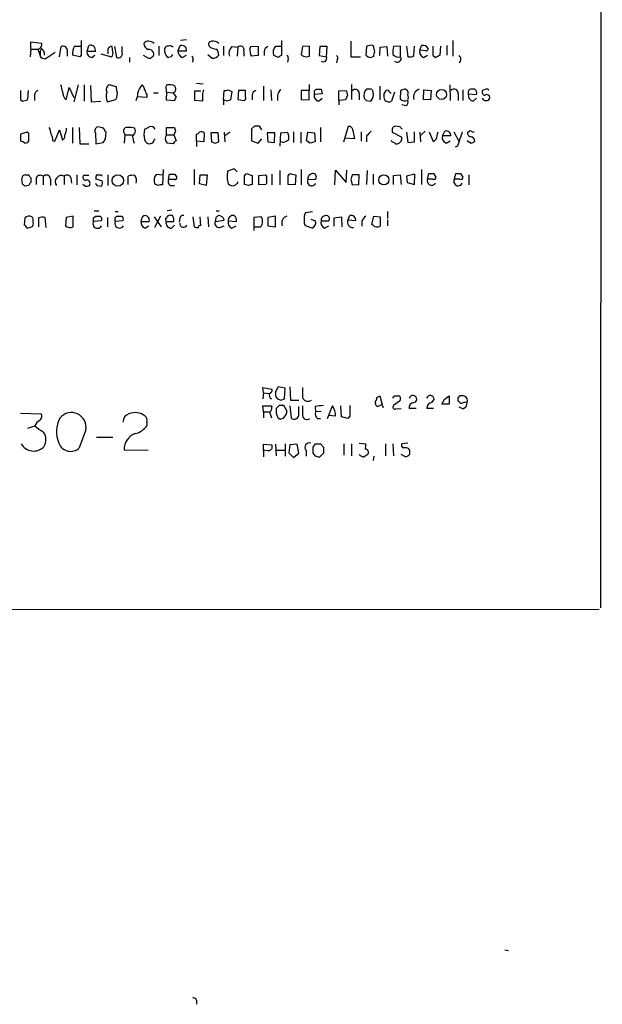
# Model space of a CAD drawing. Extents: x 12 to 1049, y 4 to 884.
# Drawn here: x 967 to 1049, y 4 to 143 of the extents above; entities that cross this region are included whole.
import ezdxf

# ---------------------------------------------------------------- set-up
doc = ezdxf.new("R2010")
doc.units = 0
doc.header["$MEASUREMENT"] = 0
doc.layers.add('MAIN', color=5, linetype='CONTINUOUS')

msp = doc.modelspace()

# ---------------------------------------------------------------- linework, layer by layer
at = {"layer": 'MAIN'}
for p, q in [((1049.274, 623.7393), (1049.02, 60.2827)), ((989.584, 140.5467), (990.4307, 140.6313)), ((968.4173, 139.2767), (968.3327, 138.176)), ((968.4173, 139.2767), (968.4173, 140.2927)), ((968.4173, 140.2927), (969.9413, 140.1233)), ((968.4173, 139.2767), (969.4333, 139.2767)), ((969.4333, 139.2767), (969.8567, 138.0913)), ((972.4813, 138.176), (972.7353, 139.6153)), ((974.598, 139.7), (975.5293, 139.7)), ((976.376, 138.938), (976.63, 139.7847)), ((980.0167, 138.8533), (979.932, 139.6153)), ((980.2707, 139.6153), (980.5247, 138.0913)), ((981.3713, 138.7687), (981.3713, 139.6153)), ((986.536, 139.7), (986.536, 138.3453)), ((987.3827, 138.8533), (987.3827, 139.3613)), ((989.4993, 139.7), (989.2453, 139.0227)), ((995.68, 139.7), (995.68, 138.3453)), ((996.8653, 139.6153), (997.712, 139.5307)), ((997.712, 139.5307), (997.6273, 138.2607)), ((999.4053, 139.3613), (999.5747, 139.7)), ((999.5747, 139.7), (1000.5907, 139.6153)), ((1000.5907, 139.6153), (1000.5907, 138.3453)), ((1003.046, 139.7), (1003.8927, 139.7)), ((1003.8927, 140.462), (1003.8927, 138.3453)), ((1006.856, 139.6153), (1006.6867, 138.5147)), ((1007.872, 139.7), (1006.856, 139.6153)), ((1007.872, 138.2607), (1007.872, 139.7)), ((1009.3113, 139.6153), (1009.2267, 138.3453)), ((1010.3273, 139.6153), (1009.3113, 139.6153)), ((1010.2427, 138.176), (1010.3273, 139.6153)), ((1013.714, 140.3773), (1013.714, 138.176)), ((1015.9153, 139.6153), (1015.8307, 138.43)), ((1016.9313, 139.6153), (1016.762, 139.7847)), ((1017.778, 138.3453), (1017.8627, 139.5307)), ((1017.8627, 139.5307), (1018.794, 139.6153)), ((1018.794, 139.6153), (1018.8787, 138.2607)), ((1020.7413, 139.7), (1019.7253, 139.6153)), ((1020.7413, 138.176), (1020.7413, 139.7)), ((1021.588, 139.7), (1021.7573, 138.176)), ((1022.604, 138.3453), (1022.6887, 139.7)), ((1023.4507, 139.1073), (1023.7047, 139.7847)), ((1026.3293, 138.43), (1026.414, 139.7)), ((1027.2607, 139.7847), (1027.2607, 138.43)), ((1028.1073, 140.462), (1028.1073, 138.2607)), ((971.8887, 138.7687), (970.4493, 137.8373)), ((973.582, 138.938), (973.582, 138.2607)), ((975.36, 138.176), (974.344, 138.43)), ((975.5293, 138.43), (975.36, 138.176)), ((977.5613, 138.938), (976.376, 138.938)), ((977.0533, 138.0913), (977.4767, 138.43)), ((978.3233, 138.5993), (979.8473, 138.176)), ((979.3393, 139.1073), (979.3393, 138.5993)), ((982.3873, 138.0913), (982.3873, 137.414)), ((984.3347, 138.43), (985.0967, 138.0067)), ((988.314, 138.176), (987.8907, 138.0913)), ((989.2453, 139.0227), (990.4307, 139.0227)), ((989.838, 138.0913), (990.4307, 138.43)), ((993.4787, 138.5147), (994.0713, 138.0067)), ((998.5587, 139.0227), (998.5587, 138.2607)), ((1000.5907, 138.3453), (999.5747, 138.2607)), ((1001.4373, 138.938), (1001.4373, 138.3453)), ((1003.4693, 138.0913), (1002.792, 138.3453)), ((1004.824, 137.8373), (1004.7393, 137.414)), ((1007.364, 138.176), (1007.872, 138.2607)), ((1009.2267, 138.3453), (1010.2427, 138.176)), ((1013.714, 138.176), (1015.0687, 138.176)), ((1016.508, 138.0913), (1016.9313, 138.2607)), ((1024.2973, 139.0227), (1023.4507, 139.1073)), ((1023.9587, 138.0913), (1024.5513, 138.43)), ((1025.3133, 138.43), (1025.652, 138.0913)), ((991.362, 137.7527), (991.2773, 137.414)), ((1011.7667, 137.7527), (1011.682, 137.3293)), ((973.4127, 132.08), (973.836, 133.858)), ((973.836, 133.858), (974.5133, 132.4187)), ((975.106, 134.1967), (974.5133, 131.826)), ((975.9527, 134.1967), (975.9527, 131.9107)), ((976.884, 134.112), (976.9687, 131.826)), ((980.5247, 133.9427), (979.5087, 134.1967)), ((980.6093, 133.35), (980.5247, 133.9427)), ((987.6367, 133.1807), (987.552, 134.0273)), ((991.87, 134.4507), (992.8013, 134.366)), ((1001.3527, 134.0273), (1001.3527, 131.9953)), ((1007.7873, 134.2813), (1007.7873, 133.4347)), ((1013.7987, 134.2813), (1013.7987, 132.1647)), ((1017.778, 134.0273), (1017.778, 132.08)), ((1027.684, 134.1967), (1027.7687, 131.9953)), ((967.994, 132.1647), (968.0787, 133.4347)), ((968.9253, 132.7573), (968.9253, 131.9953)), ((984.8427, 132.4187), (983.488, 132.5033)), ((984.8427, 132.842), (984.8427, 132.4187)), ((985.774, 133.096), (986.4513, 133.096)), ((987.6367, 133.1807), (987.552, 132.08)), ((987.6367, 133.1807), (988.568, 133.096)), ((988.822, 133.1807), (988.568, 133.096)), ((988.9913, 132.588), (988.568, 133.096)), ((991.616, 131.9953), (991.616, 133.35)), ((991.616, 133.35), (992.4627, 133.35)), ((992.7167, 132.7573), (992.7167, 131.9107)), ((995.68, 132.08), (995.7647, 133.4347)), ((996.3573, 133.5193), (996.8653, 133.2653)), ((996.8653, 133.2653), (996.696, 132.08)), ((997.7967, 133.4347), (997.712, 132.1647)), ((998.8127, 133.4347), (997.7967, 133.4347)), ((998.8127, 132.5033), (998.8127, 133.4347)), ((999.744, 132.7573), (999.744, 132.08)), ((1002.3687, 133.5193), (1002.4533, 131.9953)), ((1003.3, 132.6727), (1003.3, 131.9953)), ((1007.7873, 133.4347), (1006.6867, 133.4347)), ((1006.6867, 133.4347), (1006.6867, 132.1647)), ((1007.7873, 132.08), (1007.7873, 133.4347)), ((1008.5493, 133.35), (1008.8033, 133.604)), ((1009.65, 132.9267), (1008.5493, 132.842)), ((1009.142, 131.9107), (1009.65, 132.334)), ((1009.4807, 133.604), (1009.65, 132.9267)), ((1012.0207, 133.35), (1013.0367, 133.4347)), ((1012.0207, 131.9953), (1012.0207, 133.35)), ((1013.206, 132.7573), (1012.952, 132.08)), ((1014.8993, 133.0113), (1014.8993, 132.08)), ((1016.254, 133.604), (1015.9153, 133.604)), ((1018.3707, 132.842), (1018.7093, 133.4347)), ((1019.2173, 133.1807), (1019.3867, 133.0113)), ((1019.8947, 133.1807), (1019.4713, 131.9107)), ((1020.7413, 133.35), (1020.6567, 132.2493)), ((1023.9587, 132.1647), (1024.0433, 133.5193)), ((1024.0433, 133.5193), (1025.0593, 133.4347)), ((1025.0593, 133.4347), (1024.9747, 132.08)), ((1028.8693, 132.9267), (1028.8693, 131.9953)), ((1029.5467, 133.5193), (1029.5467, 131.9953)), ((1030.3087, 132.9267), (1031.494, 132.842)), ((1031.24, 133.604), (1030.9013, 133.604)), ((1030.986, 131.9107), (1031.494, 132.334)), ((1032.8487, 133.604), (1032.3407, 133.4347)), ((966.978, 132.1647), (967.232, 131.9107)), ((976.9687, 131.826), (978.3233, 131.9107)), ((979.2547, 131.826), (980.44, 132.1647)), ((987.552, 132.08), (988.7373, 131.9953)), ((992.7167, 131.9107), (991.616, 131.9953)), ((995.68, 132.08), (995.68, 131.4027)), ((996.188, 131.9107), (995.68, 132.08)), ((997.712, 132.1647), (998.6433, 131.9953)), ((1006.6867, 132.1647), (1007.7873, 132.08)), ((1012.952, 132.08), (1012.0207, 131.9953)), ((1012.0207, 131.9953), (1012.0207, 131.4027)), ((1015.9153, 131.9953), (1016.508, 131.9107)), ((1021.5033, 131.2333), (1020.9107, 131.4027)), ((1024.9747, 132.08), (1023.9587, 132.1647)), ((974.344, 128.1853), (974.344, 125.984)), ((975.2753, 128.1853), (975.36, 125.8993)), ((983.234, 127.6773), (983.1493, 128.1007)), ((987.6367, 127.1693), (987.6367, 128.1853)), ((987.6367, 128.1853), (988.7373, 128.1853)), ((1000.0827, 128.3547), (999.6593, 128.016)), ((1001.0987, 127.8467), (1000.76, 128.3547)), ((1009.396, 128.1853), (1009.396, 126.1533)), ((1012.698, 126.1533), (1013.3753, 128.3547)), ((1020.6567, 128.27), (1019.9793, 128.3547)), ((967.9093, 127.508), (966.978, 127.254)), ((966.978, 127.254), (966.978, 126.238)), ((968.1633, 127.3387), (967.9093, 127.508)), ((971.804, 126.238), (972.4813, 127.8467)), ((972.4813, 127.8467), (972.9047, 126.4073)), ((977.5613, 127.4233), (977.646, 125.8993)), ((979.0007, 126.5767), (979.0853, 127.508)), ((981.6253, 127.4233), (981.71, 127.1693)), ((981.71, 127.1693), (981.6253, 125.984)), ((981.71, 127.1693), (982.8107, 127.1693)), ((987.6367, 127.1693), (988.6527, 127.1693)), ((988.9067, 127.6773), (988.6527, 127.1693)), ((988.6527, 127.1693), (988.9913, 126.3227)), ((991.87, 126.238), (991.87, 127.254)), ((992.9707, 127.4233), (992.886, 126.1533)), ((994.918, 127.4233), (993.902, 127.4233)), ((993.902, 127.4233), (993.9867, 126.1533)), ((995.0027, 126.1533), (994.918, 127.4233)), ((995.7647, 127.508), (995.8493, 126.1533)), ((995.934, 127.0847), (996.6113, 127.5927)), ((999.6593, 128.016), (999.6593, 126.3227)), ((1001.8607, 127.4233), (1001.9453, 126.1533)), ((1002.9613, 127.4233), (1001.8607, 127.4233)), ((1002.8767, 126.0687), (1002.9613, 127.4233)), ((1003.7233, 125.5607), (1003.808, 127.4233)), ((1003.808, 127.4233), (1004.7393, 127.508)), ((1005.586, 127.5927), (1005.586, 126.0687)), ((1006.602, 127.508), (1006.602, 125.984)), ((1007.4487, 126.3227), (1007.618, 127.508)), ((1007.618, 127.508), (1008.5493, 127.4233)), ((1008.5493, 127.4233), (1008.634, 126.1533)), ((1013.968, 127.762), (1014.222, 126.5767)), ((1015.1533, 127.5927), (1015.1533, 126.238)), ((1015.9153, 127), (1015.9153, 126.1533)), ((1019.556, 127.762), (1019.556, 127.508)), ((1019.556, 127.508), (1020.9107, 126.8307)), ((1021.588, 127.508), (1021.7573, 126.0687)), ((1022.6887, 126.1533), (1022.6887, 127.5927)), ((1023.4507, 127.508), (1023.5353, 126.1533)), ((1024.2127, 127.6773), (1023.62, 127.0847)), ((1025.398, 126.1533), (1024.8053, 127.508)), ((1026.668, 127), (1027.0067, 127.6773)), ((1027.8533, 127), (1026.668, 127)), ((1028.2767, 127.5927), (1028.954, 126.238)), ((1030.3933, 127.508), (1030.224, 127.508)), ((971.55, 126.3227), (971.804, 126.238)), ((975.36, 125.8993), (976.63, 125.8993)), ((977.646, 125.8993), (978.662, 126.0687)), ((988.568, 125.8993), (987.7213, 125.984)), ((991.87, 126.238), (991.87, 125.476)), ((992.886, 126.1533), (991.87, 126.238)), ((994.4947, 125.984), (995.0027, 126.1533)), ((999.6593, 126.3227), (1000.5907, 125.984)), ((1000.5907, 125.984), (1001.0987, 126.5767)), ((1001.9453, 126.1533), (1002.8767, 126.0687)), ((1004.1467, 126.0687), (1003.808, 126.1533)), ((1007.9567, 125.984), (1007.4487, 126.3227)), ((1014.222, 126.5767), (1012.8673, 126.6613)), ((1021.7573, 126.0687), (1022.6887, 126.1533)), ((1025.7367, 126.492), (1025.398, 126.1533)), ((1027.176, 125.984), (1027.7687, 126.3227)), ((1028.7847, 125.5607), (1028.446, 125.3913)), ((1030.6473, 125.984), (1030.1393, 126.3227)), ((967.6553, 121.4967), (968.1633, 121.4967)), ((970.1953, 121.2427), (970.1953, 120.0573)), ((973.1587, 121.3273), (973.1587, 120.142)), ((974.9367, 121.4967), (974.9367, 120.0573)), ((976.63, 121.412), (975.868, 121.412)), ((978.408, 121.4967), (978.4927, 121.3273)), ((979.3393, 121.4967), (979.3393, 119.9727)), ((982.218, 120.142), (982.218, 121.3273)), ((986.1973, 121.5813), (987.044, 121.4967)), ((987.1287, 122.2587), (987.044, 120.0573)), ((987.8907, 120.904), (988.06, 121.5813)), ((988.7373, 121.5813), (989.076, 121.158)), ((991.5313, 122.2587), (991.5313, 120.0573)), ((992.2933, 120.2267), (992.378, 121.4967)), ((992.378, 121.4967), (993.394, 121.4967)), ((993.394, 121.4967), (993.2247, 119.9727)), ((997.204, 122.3433), (996.2727, 122.0047)), ((997.6273, 121.92), (997.204, 122.3433)), ((998.6433, 120.142), (998.6433, 121.412)), ((999.1513, 121.5813), (999.744, 121.412)), ((999.744, 121.412), (999.744, 120.142)), ((1000.6753, 121.412), (1001.6067, 121.4967)), ((1000.6753, 120.0573), (1000.6753, 121.412)), ((1002.538, 121.5813), (1002.538, 120.0573)), ((1003.6387, 122.0893), (1003.6387, 120.0573)), ((1004.824, 120.142), (1004.824, 121.412)), ((1005.332, 121.5813), (1005.9247, 121.4967)), ((1005.9247, 121.4967), (1005.84, 120.0573)), ((1006.6867, 122.2587), (1006.6867, 120.0573)), ((1011.428, 120.0573), (1011.5127, 122.174)), ((1011.5127, 122.174), (1013.0367, 120.396)), ((1013.0367, 120.396), (1013.1213, 122.174)), ((1014.8993, 121.4967), (1013.8833, 121.4967)), ((1014.8147, 120.0573), (1014.8993, 121.4967)), ((1016, 122.0893), (1015.9153, 120.142)), ((1016.8467, 121.5813), (1016.8467, 120.142)), ((1019.7253, 121.412), (1020.6567, 121.4967)), ((1019.7253, 120.142), (1019.7253, 121.412)), ((1020.6567, 121.4967), (1020.826, 120.142)), ((1022.7733, 121.5813), (1021.588, 121.3273)), ((1021.588, 121.3273), (1021.6727, 120.396)), ((1022.6887, 120.142), (1022.7733, 121.5813)), ((1023.7047, 122.2587), (1023.7047, 120.142)), ((1024.5513, 120.904), (1024.7207, 121.666)), ((1025.398, 121.666), (1025.7367, 121.158)), ((1028.3613, 120.904), (1028.5307, 121.666)), ((1029.208, 121.666), (1029.5467, 121.158)), ((1030.3933, 121.4967), (1030.3933, 120.0573)), ((967.232, 120.2267), (967.1473, 120.9887)), ((968.1633, 119.9727), (967.5707, 119.888)), ((968.4173, 121.0733), (968.4173, 120.396)), ((969.1793, 121.0733), (969.1793, 120.142)), ((971.2113, 120.904), (971.2113, 119.9727)), ((974.09, 121.0733), (974.1747, 120.3113)), ((976.122, 119.888), (975.7833, 120.142)), ((978.4927, 120.65), (977.646, 120.904)), ((977.8153, 119.9727), (978.408, 119.888)), ((986.4513, 119.9727), (985.9433, 120.2267)), ((988.06, 120.8193), (987.8907, 120.904)), ((988.1447, 119.9727), (988.7373, 119.9727)), ((993.2247, 119.9727), (992.2933, 120.2267)), ((996.3573, 120.2267), (996.5267, 120.0573)), ((997.5427, 120.2267), (997.712, 120.3113)), ((997.712, 120.3113), (997.712, 120.4807)), ((999.236, 119.9727), (998.6433, 120.142)), ((1001.6913, 120.142), (1000.6753, 120.0573)), ((1001.776, 120.3113), (1001.6913, 120.142)), ((1005.84, 120.0573), (1004.824, 120.142)), ((1007.618, 120.8193), (1008.7187, 120.904)), ((1013.714, 120.8193), (1013.8833, 120.142)), ((1013.8833, 120.142), (1014.8147, 120.0573)), ((1021.6727, 120.396), (1022.6887, 120.142)), ((1025.3133, 120.904), (1024.5513, 120.904)), ((1029.1233, 120.904), (1028.3613, 120.904)), ((974.4287, 115.6547), (973.4127, 115.4853)), ((974.4287, 114.1307), (974.4287, 115.6547)), ((977.3073, 115.4007), (977.5613, 115.6547)), ((977.392, 116.4167), (978.0693, 116.4167)), ((980.3553, 116.332), (980.7787, 116.332)), ((980.3553, 115.4007), (980.6093, 115.6547)), ((985.8587, 115.57), (986.8747, 114.1307)), ((986.79, 115.6547), (985.9433, 114.046)), ((988.3987, 116.5013), (987.7213, 116.4167)), ((988.4833, 115.7393), (988.2293, 115.7393)), ((991.362, 115.57), (991.5313, 114.1307)), ((992.4627, 114.3), (992.378, 115.57)), ((993.4787, 115.57), (993.5633, 114.1307)), ((994.664, 116.4167), (995.0873, 116.4167)), ((1001.014, 115.57), (999.998, 115.4853)), ((1003.046, 115.6547), (1001.9453, 115.4853)), ((1003.046, 114.1307), (1003.046, 115.6547)), ((1007.2793, 116.1627), (1008.2953, 116.332)), ((1011.3433, 115.4007), (1012.3593, 115.57)), ((1012.3593, 115.57), (1012.444, 114.1307)), ((1013.2907, 115.062), (1013.5447, 115.7393)), ((1016.6773, 114.4693), (1016.9313, 115.6547)), ((1016.9313, 115.6547), (1017.8627, 115.57)), ((1017.8627, 115.57), (1017.8627, 114.2153)), ((1018.8787, 116.332), (1018.8787, 115.316)), ((967.5707, 115.4007), (967.486, 114.3847)), ((969.518, 115.4007), (969.518, 114.1307)), ((970.6187, 114.046), (970.4493, 115.4853)), ((973.4127, 115.4853), (973.328, 114.3)), ((978.408, 114.9773), (977.3073, 114.8927)), ((979.2547, 115.4853), (979.2547, 114.1307)), ((981.456, 114.9773), (980.3553, 114.8927)), ((984.0807, 115.2313), (983.996, 114.8927)), ((983.996, 114.8927), (985.1813, 114.8927)), ((984.5887, 113.9613), (985.0967, 114.3)), ((987.552, 114.8927), (988.6527, 114.8927)), ((988.314, 113.9613), (988.7373, 114.3847)), ((989.4993, 115.316), (989.4147, 114.808)), ((994.5793, 115.4007), (994.4947, 114.8927)), ((994.4947, 114.8927), (995.7647, 115.062)), ((995.172, 114.046), (995.7647, 114.3)), ((996.3573, 114.9773), (997.5427, 114.8927)), ((996.8653, 113.9613), (997.458, 114.3)), ((999.998, 115.4853), (999.998, 113.6227)), ((1001.9453, 115.4853), (1001.9453, 114.3)), ((1001.9453, 114.3), (1003.046, 114.1307)), ((1008.2107, 113.9613), (1007.2793, 114.3)), ((1008.0413, 115.2313), (1008.7187, 114.9773)), ((1009.4807, 114.9773), (1010.5813, 114.9773)), ((1009.9887, 113.9613), (1010.5813, 114.3)), ((1011.3433, 114.2153), (1011.3433, 115.4007)), ((1014.3913, 114.9773), (1013.2907, 115.062)), ((1015.238, 114.8927), (1015.238, 114.2153)), ((1016.8467, 114.3847), (1016.6773, 114.4693)), ((1018.8787, 115.1467), (1018.8787, 114.3)), ((967.9093, 113.9613), (968.5867, 114.1307)), ((1000.0827, 114.1307), (1000.9293, 114.1307)), ((1001.3527, 90.678), (1001.268, 91.44)), ((1001.268, 91.44), (1002.538, 91.186)), ((1001.3527, 90.678), (1001.268, 89.8313)), ((1001.3527, 90.678), (1002.1147, 90.5933)), ((1004.4007, 91.3553), (1003.3847, 91.5247)), ((1004.316, 89.8313), (1004.4007, 91.3553)), ((1005.078, 91.5247), (1005.1627, 89.662)), ((1003.808, 89.662), (1004.316, 89.8313)), ((1005.1627, 89.662), (1006.348, 89.662)), ((1017.1853, 89.154), (1017.1853, 89.4927)), ((1017.3547, 90.0007), (1017.778, 90.2547)), ((1017.778, 90.2547), (1018.1167, 88.9847)), ((1020.572, 89.4927), (1019.7253, 88.9)), ((1019.81, 90.2547), (1020.4873, 90.2547)), ((1025.144, 89.3233), (1025.4827, 89.7467)), ((1026.922, 89.7467), (1027.5993, 90.2547)), ((1027.5993, 90.2547), (1027.5993, 89.0693)), ((1029.0387, 89.408), (1028.8693, 89.4927)), ((966.978, 87.7993), (969.9413, 87.7147)), ((1001.3527, 87.9687), (1001.268, 88.8153)), ((1001.3527, 87.9687), (1001.3527, 87.122)), ((1001.3527, 87.9687), (1002.1993, 87.9687)), ((1002.1993, 87.9687), (1002.4533, 87.122)), ((1002.4533, 88.8153), (1002.538, 88.646)), ((1003.554, 88.9), (1003.1307, 88.4767)), ((1004.4007, 88.5613), (1004.2313, 88.9)), ((1005.078, 88.8153), (1005.2473, 87.122)), ((1006.348, 87.7147), (1006.348, 88.7307)), ((1008.634, 88.7307), (1008.7187, 87.9687)), ((1009.4807, 88.0533), (1008.7187, 87.9687)), ((1010.412, 87.0373), (1011.0893, 88.8153)), ((1012.3593, 87.2913), (1012.2747, 88.8153)), ((1020.064, 88.392), (1020.826, 88.4767)), ((1022.9427, 88.4767), (1021.9267, 88.4767)), ((1025.398, 88.4767), (1024.4667, 88.4767)), ((1027.5993, 89.0693), (1026.5833, 89.0693)), ((1029.5467, 88.392), (1029.0387, 88.646)), ((984.8427, 86.614), (984.8427, 86.0213)), ((1003.3847, 87.2067), (1003.7233, 86.9527)), ((1004.2313, 87.122), (1004.57, 87.63)), ((1008.9727, 87.0373), (1009.396, 87.0373)), ((1011.5127, 87.376), (1010.5813, 87.4607)), ((1013.2907, 87.0373), (1012.3593, 87.2913)), ((1013.5447, 87.376), (1013.2907, 87.0373)), ((967.994, 85.6827), (969.01, 86.0213)), ((976.2067, 85.4287), (975.2753, 82.8887)), ((977.7307, 84.4127), (980.0167, 84.4127)), ((1014.8993, 83.566), (1015.8307, 83.4813)), ((1021.7573, 83.566), (1020.9107, 83.4813)), ((981.6253, 82.6347), (985.012, 82.55)), ((1001.3527, 82.55), (1001.3527, 83.3967)), ((1001.3527, 83.3967), (1002.538, 83.312)), ((1001.3527, 82.55), (1001.3527, 81.6187)), ((1001.9453, 82.4653), (1001.3527, 82.55)), ((1002.1993, 82.4653), (1001.9453, 82.4653)), ((1003.046, 83.3967), (1003.1307, 81.788)), ((1003.1307, 82.55), (1004.4007, 82.55)), ((1004.4007, 83.4813), (1004.4007, 81.7033)), ((1005.078, 83.312), (1004.9087, 82.2113)), ((1004.9087, 82.2113), (1005.586, 81.534)), ((1006.094, 83.3967), (1005.078, 83.312)), ((1005.586, 81.534), (1006.348, 82.1267)), ((1006.348, 82.1267), (1006.094, 83.3967)), ((1007.364, 82.55), (1007.364, 81.7033)), ((1008.38, 82.9733), (1008.7187, 83.4813)), ((1008.7187, 81.7033), (1008.38, 82.1267)), ((1009.8193, 82.1267), (1009.2267, 81.534)), ((1009.396, 83.4813), (1009.8193, 82.9733)), ((1012.698, 83.4813), (1012.698, 81.8727)), ((1013.7987, 83.4813), (1013.7987, 81.788)), ((1018.6247, 83.4813), (1018.6247, 81.788)), ((1019.6407, 83.4813), (1019.7253, 81.788)), ((1016.9313, 81.7033), (1016.8467, 81.1107)), ((1021.4187, 81.6187), (1020.826, 81.9573)), ((1048.8507, 60.0287), (858.4353, 59.944)), ((1035.4733, 11.938), (1035.9813, 11.8533)), ((991.87, 4.826), (991.87, 4.2333))]:
    msp.add_line(p, q, dxfattribs=at)
for centre, radius in [((1026.5292, 132.8563), 0.7029), ((980.7395, 120.6978), 0.8102), ((1018.3657, 120.7874), 0.7221)]:
    msp.add_circle(centre, radius, dxfattribs=at)
for centre, radius, start, end in [((969.3434, 139.9063), 0.6361, 278.12628, 19.947705), ((970.703, 138.7687), 0.965, 142.117206, 195.260326), ((969.3771, 138.5429), 0.994, 353.478398, 55.417856), ((972.9894, 139.065), 0.6061, 347.903922, 114.785044), ((976.3769, 138.6838), 2.0487, 150.26275, 187.116344), ((1483.5289, 139.446), 508.0006, 179.885409, 180.114592), ((976.8557, 139.0974), 0.7234, 347.270161, 108.179479), ((979.8205, 139.1456), 0.4828, 76.645988, 184.550732), ((985.012, 139.6998), 0.6827, 82.873943, 150.239505), ((985.4509, 140.13), 1.0356, 185.057688, 244.924615), ((985.1713, 138.5812), 0.6312, 17.280921, 104.617437), ((985.1236, 139.4112), 0.9665, 40.484912, 91.594926), ((987.8229, 139.2514), 0.4537, 81.405541, 165.982133), ((988.1024, 139.1075), 0.6292, 42.268789, 109.661787), ((989.8128, 139.152), 0.6313, 348.180991, 119.773023), ((993.9866, 139.954), 0.4233, 89.986464, 216.875312), ((994.6263, 140.6172), 1.341, 223.153753, 271.610952), ((994.2407, 139.4458), 0.9655, 37.885914, 105.252516), ((994.0169, 138.5267), 0.9905, 354.397613, 49.212375), ((997.7117, 138.6841), 1.2584, 132.268789, 199.661787), ((998.0959, 139.211), 0.4996, 337.860007, 140.213518), ((1003.5637, 139.438), 4.1591, 181.056678, 196.44326), ((1002.2478, 138.8592), 0.8144, 111.805329, 174.446932), ((1004.0348, 138.8134), 1.328, 138.119251, 200.638858), ((1016.5081, 138.8529), 0.9658, 74.757889, 127.866658), ((847.7145, 96.9325), 174.5169, 13.927616, 14.156831), ((1022.988, 138.811), 3.3604, 166.151915, 185.058586), ((1023.8739, 138.921), 0.8801, 30.01699, 101.083953), ((1024.3397, 139.319), 0.2993, 261.856362, 8.124688), ((1342.813, 139.065), 317.5003, 179.885408, 180.114592), ((970.1108, 138.3454), 0.3787, 153.44848, 243.414653), ((927.8453, 10.922), 133.8753, 71.443693, 71.672876), ((977.1027, 138.8251), 0.7354, 171.169134, 266.148614), ((979.4238, 138.6417), 0.6295, 312.282873, 19.640967), ((980.7786, 138.6417), 0.6061, 245.236083, 12.094097), ((985.2661, 138.3453), 0.3786, 243.421413, 333.434949), ((985.393, 138.557), 0.4359, 299.058435, 29.058434), ((988.2207, 138.8617), 0.8381, 180.574306, 246.812181), ((1073.0636, 96.0254), 94.6529, 153.327125, 153.556335), ((990.1972, 138.9742), 0.9531, 177.08326, 247.861488), ((991.0231, 137.922), 0.3788, 333.45524, 63.401126), ((994.2407, 138.8703), 0.8801, 258.902018, 329.979754), ((1003.9348, 137.7952), 0.5517, 94.376403, 147.539959), ((1004.4852, 138.0066), 0.3787, 333.44848, 63.414653), ((1007.4944, 139.2834), 1.115, 223.582796, 263.284159), ((1009.7958, 137.9643), 0.4945, 230.408091, 25.347278), ((1011.4549, 138.0105), 0.4046, 320.415647, 55.850351), ((1016.6119, 139.1457), 1.0595, 222.494501, 264.372273), ((847.6675, 180.9552), 174.5653, 345.843219, 346.07237), ((1020.478, 139.2781), 1.1331, 222.356685, 283.436534), ((1020.2893, 137.9207), 0.5191, 220.531869, 29.458761), ((1021.9691, 139.3186), 1.1621, 259.498468, 303.117088), ((1024.2268, 138.8603), 0.8145, 162.345915, 250.779678), ((941.3307, 307.5556), 189.2835, 296.453817, 296.68304), ((1028.5516, 137.8373), 0.7038, 313.796799, 46.203201), ((970.6468, 133.1499), 2.2608, 2.925809, 27.581727), ((979.8473, 133.5194), 0.7572, 116.561667, 206.568435), ((985.6569, 132.6838), 2.1246, 134.593816, 168.81277), ((983.8267, 133.604), 0.6826, 352.87186, 60.261365), ((987.8907, 133.858), 0.3787, 63.441716, 153.441716), ((988.2293, 133.1598), 1.0506, 55.65803, 99.273151), ((987.9751, 133.604), 0.9468, 333.443068, 26.556932), ((1016.3916, 133.1701), 0.4552, 1.334268, 107.595058), ((1032.9757, 133.4347), 0.2116, 0, 126.875312), ((1284.4777, 132.7997), 317.5003, 179.885408, 180.114592), ((969.7362, 132.6784), 0.8147, 111.826222, 174.442654), ((974.6028, 133.2916), 1.6983, 180.88732, 225.512898), ((981.0088, 132.6157), 1.9236, 162.919607, 204.237388), ((979.3398, 132.9266), 1.3383, 325.296994, 18.444426), ((980.4173, 133.2445), 3.1589, 336.705668, 357.305524), ((1154.0082, 217.8606), 189.3281, 206.453857, 206.683026), ((988.0352, 132.647), 0.9579, 317.132054, 356.468811), ((993.4782, 132.9268), 0.7801, 130.58138, 192.548723), ((995.9342, 134.3655), 0.9461, 259.679445, 296.565051), ((998.4739, 132.334), 0.3787, 296.571817, 26.55152), ((1000.5544, 132.6787), 0.8142, 111.801409, 174.460259), ((1004.4006, 132.588), 1.1039, 122.469202, 175.599304), ((1009.2623, 132.6415), 0.7407, 164.293689, 260.65214), ((881.5493, 133.096), 127.0003, 359.885409, 0.114591), ((1009.142, 302.9539), 169.3502, 269.885409, 270.114592), ((1182.4653, 175.4195), 174.5531, 193.917671, 194.146862), ((1014.3309, 132.9993), 0.5686, 1.209443, 141.920872), ((1016.8057, 132.6865), 1.2785, 134.141214, 196.003874), ((1100.4334, 216.8271), 119.7487, 224.876984, 225.106133), ((1015.6175, 132.8284), 1.2787, 314.138188, 15.992788), ((1019.9371, 132.6302), 1.5806, 172.299482, 200.370222), ((1018.8363, 133.0537), 0.4016, 18.434949, 108.434949), ((1021.4102, 133.003), 1.0658, 225.007603, 289.006154), ((1021.3936, 132.6465), 0.9594, 93.561805, 132.837328), ((1021.3171, 133.096), 0.5082, 330.014605, 88.094603), ((1020.7416, 132.4187), 1.1004, 337.370923, 22.624271), ((1023.738, 132.4857), 1.1785, 108.39959, 195.805162), ((1028.2843, 133.0267), 0.5935, 350.299608, 136.57029), ((1030.7842, 133.1085), 0.5091, 76.703421, 200.923574), ((1031.2059, 132.791), 0.9074, 171.399297, 255.974477), ((1030.7319, 133.0113), 0.7807, 347.475173, 49.394725), ((1032.6793, 133.1806), 0.4233, 143.113861, 270), ((1032.8346, 132.6586), 0.6634, 209.292832, 271.217773), ((1032.9334, 132.4102), 0.4302, 349.79524, 126.206578), ((1032.9162, 132.4443), 0.4541, 261.450515, 345.942335), ((967.148, 133.4328), 1.5244, 273.158773, 303.708832), ((1038.7645, 5.003), 133.8593, 108.316987, 108.546184), ((1019.0762, 132.6726), 0.8583, 223.664049, 297.40999), ((1021.1222, 131.7837), 0.6694, 304.698943, 18.426829), ((969.0391, 127.1388), 2.2598, 2.922039, 27.586725), ((971.0863, 128.1637), 2.4118, 333.424325, 358.503188), ((978.0482, 127.7196), 0.57, 105.069981, 211.322346), ((977.9075, 126.7566), 1.5134, 56.322533, 90.28394), ((981.9895, 127.7196), 0.4694, 82.755391, 219.13056), ((982.345, 124.838), 3.3604, 76.151915, 95.058586), ((900.1827, 297.3956), 189.2835, 296.453817, 296.68304), ((985.4353, 127.6773), 0.6448, 23.197424, 113.197424), ((1115.8219, 170.2813), 133.8752, 198.327138, 198.556321), ((1000.4213, -40.9452), 169.3002, 89.885375, 90.114591), ((1013.3894, 127.7761), 0.5788, 358.604026, 91.395974), ((1019.9899, 127.8996), 0.4552, 91.334268, 197.595058), ((936.1635, 43.4632), 119.7134, 44.876914, 45.106131), ((714.1633, 126.8307), 254.0005, 359.885409, 0.114591), ((969.2931, 126.2075), 2.2598, 2.922039, 27.586725), ((972.5658, 127), 0.6827, 299.760495, 7.126057), ((851.916, 43.112), 152.6261, 33.57027, 33.799453), ((981.6064, 128.0829), 1.6774, 315.886457, 346.006836), ((985.0635, 127.0294), 2.2557, 182.899444, 207.610188), ((987.4265, 127.2116), 3.0098, 166.165519, 193.832632), ((988.3037, 126.6212), 0.8633, 140.588716, 227.572727), ((991.8277, 127.8042), 0.5518, 274.396316, 327.536771), ((992.5831, 127.0749), 0.5211, 41.951258, 123.787649), ((1003.5535, 126.7882), 1.3872, 347.671, 31.258436), ((1185.5914, -42.0237), 239.4974, 134.881196, 135.110362), ((1020.1484, 126.6615), 0.7809, 282.544725, 12.514482), ((1279.8635, 63.5001), 261.8175, 165.849176, 166.078359), ((1027.444, 126.753), 0.8144, 162.343781, 250.786322), ((1027.1639, 127.0061), 0.6894, 359.493045, 103.181507), ((1537.0854, -42.7357), 535.4375, 161.451292, 161.680492), ((1030.6661, 127.3762), 0.4613, 163.399492, 267.664214), ((1030.605, 127.508), 0.2116, 53.124688, 180), ((1030.4922, 126.1816), 0.7499, 4.313153, 78.063729), ((1031.0282, 128.058), 0.4823, 232.11564, 285.278039), ((966.9184, 125.2805), 0.9594, 47.162672, 86.438195), ((967.5847, 126.6473), 0.6634, 268.790861, 330.707168), ((851.8198, 211.0054), 152.6538, 326.192749, 326.421911), ((985.2308, 126.6402), 0.7417, 191.525044, 272.720065), ((985.3082, 126.4499), 0.5522, 265.61721, 327.512892), ((986.3241, 126.1112), 0.5517, 122.460041, 175.623597), ((989.2879, 125.6029), 0.7785, 112.394546, 157.621866), ((1036.5682, 253.076), 133.8752, 251.45383, 251.682999), ((1003.7423, 127.6941), 1.675, 283.971531, 314.136456), ((1050.6159, -43.2386), 174.5167, 103.919645, 104.148852), ((1019.816, 126.51), 0.4413, 193.453829, 269.221044), ((1020.1487, 126.238), 0.3787, 206.558284, 296.558284), ((1030.588, 126.9409), 0.9587, 273.546139, 312.848561), ((967.6979, 120.9461), 0.5522, 94.424169, 175.575831), ((968.7141, 121.5393), 0.5524, 184.422569, 237.506537), ((969.7475, 120.797), 0.6318, 44.865338, 154.067622), ((970.6428, 120.8919), 0.5686, 1.219304, 141.906726), ((972.7862, 120.5055), 0.9023, 65.616482, 216.191707), ((973.5291, 120.8512), 0.6032, 21.602118, 127.882481), ((976.2066, 121.158), 0.4233, 143.124688, 270.013536), ((978.5763, 121.0735), 0.9456, 153.413271, 190.325982), ((978.0694, 290.8466), 169.3502, 269.885409, 270.114558), ((982.8952, 119.0433), 2.3823, 83.877066, 106.514952), ((982.1332, 120.6922), 1.2452, 342.187839, 35.31356), ((987.186, 120.6948), 1.3279, 138.119583, 200.640379), ((988.3987, 290.8812), 169.3002, 269.885375, 270.114592), ((988.7796, 121.1157), 0.2994, 261.878017, 8.121983), ((999.3161, 121.2585), 3.1335, 166.22363, 199.224811), ((998.9819, 121.2427), 0.3786, 63.421413, 153.434949), ((1001.4371, 121.158), 0.3788, 333.45524, 63.401126), ((1005.1626, 121.2428), 0.3785, 63.414641, 153.448488), ((1008.3427, 120.9338), 0.7337, 93.703955, 188.97831), ((1008.3545, 121.2003), 0.4695, 320.86944, 97.244609), ((1183.1544, 78.8316), 174.5652, 165.853161, 166.082336), ((1025.0594, 291.0159), 169.3502, 269.885409, 270.114558), ((1025.4827, 121.1016), 0.2602, 229.39393, 12.519254), ((1028.8694, 291.0159), 169.3502, 269.885409, 270.114558), ((1029.2927, 121.1016), 0.2602, 229.39393, 12.519254), ((882.7264, 35.3824), 119.7487, 44.885409, 45.114591), ((968.7142, 119.93), 0.5525, 122.502209, 175.567893), ((976.2915, 120.8183), 0.9456, 259.674018, 296.58673), ((976.3336, 120.269), 0.4827, 322.135426, 105.242626), ((977.519, 119.9304), 0.2993, 8.124688, 81.875312), ((977.9606, 120.3234), 0.6243, 315.77878, 31.541369), ((986.8745, 119.1261), 0.9465, 79.683783, 116.559637), ((988.6382, 120.6076), 0.8041, 158.370598, 232.142514), ((988.3986, -48.5306), 169.3502, 89.885409, 90.114558), ((996.9305, 120.7671), 0.8166, 240.364771, 318.564574), ((1041.8125, -6.935), 133.8593, 108.316987, 108.546184), ((1171.1259, 120.65), 169.3502, 179.885409, 180.114592), ((1008.158, 120.5429), 0.6066, 152.894279, 337.556677), ((1025.1247, 120.6504), 0.627, 156.141432, 327.255439), ((1028.8889, 120.5654), 0.6269, 147.308705, 336.08855), ((968.1915, 114.8082), 0.8582, 62.58101, 136.336171), ((967.9095, 115.0197), 0.8726, 345.958979, 39.097681), ((977.9, 285.0046), 169.3502, 269.885409, 270.114592), ((977.9845, 115.2313), 0.4938, 329.046192, 59.020326), ((980.948, 285.0046), 169.3502, 269.885409, 270.114592), ((981.0325, 115.2313), 0.4938, 329.046192, 59.020326), ((984.6309, 115.1891), 0.5518, 94.385964, 175.614036), ((984.5097, 115.0533), 0.6905, 346.551385, 83.430736), ((987.9754, 115.1467), 0.4937, 120.975698, 210.959776), ((988.0599, 115.4007), 0.3786, 63.421413, 153.434949), ((987.2981, 115.0619), 1.3651, 352.88019, 29.750087), ((989.9602, 115.2972), 0.4613, 73.399492, 177.664214), ((1079.4111, 30.8826), 119.7487, 134.876984, 135.106133), ((994.9891, 114.9604), 0.7822, 7.462987, 95.215652), ((997.0537, 115.0549), 0.7007, 77.613984, 186.358251), ((996.5572, 114.9895), 0.9902, 354.39016, 49.217958), ((1000.0432, 114.905), 1.1767, 318.852092, 34.411224), ((1004.9693, 114.6507), 1.0521, 107.398206, 199.469939), ((1008.7185, 115.4008), 1.6284, 152.103644, 188.977017), ((1010.2002, 115.0197), 0.7208, 93.356192, 183.372529), ((1010.2173, 115.2736), 0.4694, 320.854032, 97.256717), ((1013.7051, 115.0662), 0.6919, 352.618215, 103.403622), ((1017.0587, 114.088), 1.9906, 128.089814, 156.155872), ((967.1894, 113.6649), 0.7785, 22.378134, 67.605454), ((968.1635, 114.5963), 0.6292, 312.268789, 19.661787), ((970.1952, 113.1141), 2.3848, 83.883473, 106.497195), ((973.9938, 114.9659), 0.9417, 225.004303, 297.506606), ((977.8395, 114.5627), 0.6263, 148.198288, 335.198661), ((850.3073, 115.1467), 127.0003, 359.885409, 0.114591), ((980.9621, 114.6246), 0.6634, 156.162913, 330.707168), ((853.3553, 115.1467), 127.0003, 359.885409, 0.114591), ((984.9475, 114.8439), 0.9528, 177.064019, 247.876971), ((988.2869, 114.7165), 0.7557, 166.517242, 272.055151), ((990.0308, 114.6057), 0.5325, 176.447156, 335.480357), ((992.3357, 114.1165), 0.2231, 55.312965, 198.418709), ((995.1026, 114.6848), 0.6425, 161.119464, 276.200365), ((997.1337, 114.7305), 0.8147, 162.365716, 250.764386), ((1008.0411, 114.8926), 0.9651, 164.735509, 217.879149), ((1007.8328, 114.7852), 0.9065, 294.639606, 12.234697), ((1010.2568, 114.7303), 0.8145, 162.345915, 250.779678), ((1013.9539, 114.7657), 0.7264, 155.926187, 277.816673), ((1017.4589, 114.925), 0.8165, 221.430165, 299.638699), ((991.9545, 114.9763), 0.9456, 243.413271, 280.325982), ((1003.0808, 90.5664), 0.9665, 178.405074, 229.515088), ((1002.0959, 91.0542), 0.4613, 272.335786, 16.600508), ((1004.1894, 90.5934), 1.1713, 167.480212, 220.592275), ((1172.5752, 6.5061), 189.3504, 153.320371, 153.54954), ((1345.5557, 90.7626), 338.7004, 179.885408, 180.114575), ((1045.8815, 216.754), 133.8752, 251.45383, 251.682999), ((1007.618, 90.2546), 0.7806, 192.526419, 310.604479), ((1017.524, 89.1258), 0.3399, 175.240558, 318.363661), ((1017.016, 89.8314), 0.3787, 296.558284, 26.558284), ((935.0204, 132.4253), 94.6976, 333.327176, 333.556278), ((1020.2978, 89.8479), 0.4488, 307.666685, 65.022443), ((1022.7168, 88.5388), 0.7925, 98.182242, 184.494074), ((1022.4595, 89.7174), 0.5686, 2.953995, 159.557173), ((1022.6039, 89.7467), 0.4234, 270.013532, 0), ((1024.9148, 89.7174), 0.5687, 2.953476, 159.557173), ((1025.2568, 88.5388), 0.7925, 98.182242, 184.494074), ((857.3927, 174.088), 189.3506, 333.320357, 333.549527), ((1029.3562, 89.7255), 0.5397, 78.694232, 205.553719), ((1029.3773, 89.5772), 0.3785, 206.551513, 296.585359), ((1029.5212, 89.5858), 0.6715, 336.989624, 95.0577), ((1029.9698, 88.3925), 0.9461, 79.679445, 116.565051), ((1029.1877, 89.2746), 0.9528, 292.13417, 2.929668), ((969.1936, 87.4183), 0.8043, 307.864363, 21.624151), ((974.1722, 85.8148), 2.0709, 349.254401, 140.859706), ((982.6942, 86.54), 1.2382, 108.432022, 180.495114), ((983.161, 85.6237), 2.2603, 50.828307, 112.316849), ((1001.8607, 385.115), 296.3003, 269.885389, 270.114592), ((1001.8607, 88.5614), 0.6826, 299.738635, 7.11981), ((1005.1617, 88.2225), 2.0468, 172.865956, 209.753909), ((1003.8926, -80.4499), 169.3502, 89.885409, 90.114558), ((1003.8726, 87.9843), 0.7822, 333.068072, 47.53365), ((1005.693, 87.6126), 0.6628, 227.7455, 8.859844), ((1345.5057, 88.138), 338.6504, 179.885408, 180.114592), ((1051.5546, -207.5304), 299.354, 98.014163, 98.24333), ((1009.4664, 87.6723), 0.8043, 158.375849, 232.135637), ((1009.4739, 87.5582), 2.0469, 354.893254, 37.889959), ((1394.5444, 88.138), 381.0005, 179.885409, 180.114592), ((1017.9473, 88.6036), 0.3413, 352.88123, 119.734471), ((1019.9581, 88.6883), 0.3147, 137.717737, 289.667298), ((970.4283, 85.4426), 1.5318, 118.929269, 157.803377), ((976.0117, 85.1759), 3.9573, 150.542634, 204.005268), ((984.2076, 86.8256), 0.6695, 341.573171, 55.301057), ((961.6498, 214.0448), 133.8752, 288.316987, 288.546157), ((1007.4911, 87.5539), 0.6419, 188.348484, 306.402129), ((972.6932, 89.925), 5.367, 226.664733, 242.26279), ((968.6731, 84.0537), 1.8904, 328.215976, 36.369198), ((983.9565, 82.7032), 2.3322, 108.046509, 181.683095), ((982.571, 87.6157), 2.7754, 283.820941, 324.936778), ((974.0566, 84.1649), 1.7646, 199.839691, 313.679737), ((1007.8296, 82.9733), 0.6294, 70.344339, 222.275527), ((968.8284, 84.4636), 2.0206, 209.088206, 315.922364), ((1087.0686, -2.0653), 119.7841, 134.885442, 135.114558), ((1129.5379, 83.058), 127.0002, 179.885409, 180.114592), ((796.73, 82.55), 211.6504, 359.885409, 0.114591), ((1009.0574, 252.8312), 169.3502, 269.885409, 270.114558), ((1221.4691, 82.55), 211.6502, 179.885408, 180.114592), ((1017.6921, 82.8887), 1.9535, 162.340474, 184.974823), ((1015.7248, 82.2536), 0.4662, 320.535911, 87.393531), ((1021.2352, 83.2696), 0.3874, 146.880041, 259.51391), ((1021.3928, 82.1112), 0.8103, 40.244663, 106.350433), ((1191.3612, 82.296), 169.3502, 179.885409, 180.114592), ((966.6502, -45.3738), 133.8594, 71.45383, 71.683027), ((1015.64, 82.5923), 0.9757, 220.606391, 266.280068), ((1100.4806, -45.2119), 152.6259, 123.57026, 123.799443), ((1021.0947, 82.8737), 1.2961, 284.475817, 315.006252), ((991.489, 4.7554), 0.3875, 10.497939, 123.11188)]:
    msp.add_arc(centre, radius, start, end, dxfattribs=at)

doc.saveas('drawing.dxf')
